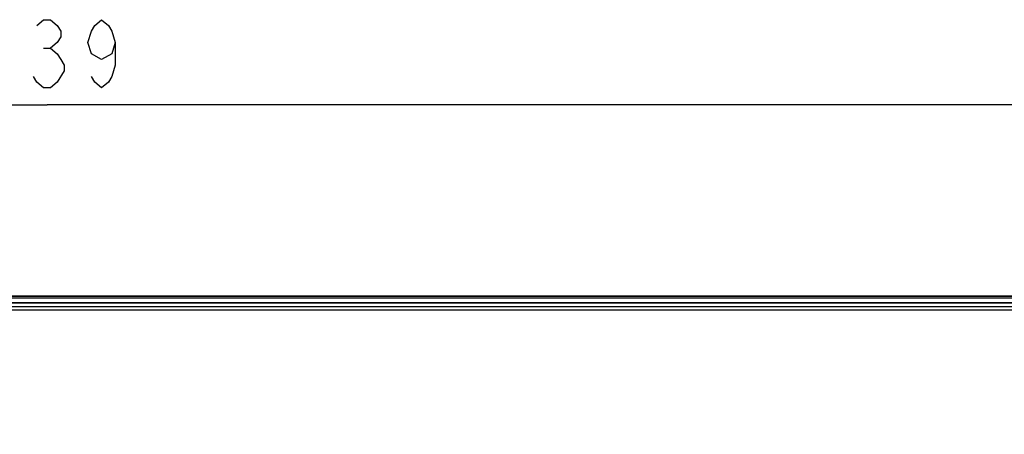
# Model space of a CAD drawing. Units: millimetres. Extents: x 0 to 6350, y 0 to 3810.
# Drawn here: x 4386 to 4674, y 2310 to 2431 of the extents above; entities that cross this region are included whole.
import ezdxf

# ---------------------------------------------------------------- set-up
doc = ezdxf.new("R2010")
doc.units = ezdxf.units.MM
doc.header["$LTSCALE"] = 349.25
doc.layers.get('0').update_dxf_attribs({"linetype": 'CONTINUOUS'})
doc.layers.add('7_ALL_FEATURES', color=7, linetype='CONTINUOUS')
doc.layers.add('DEF_DRAFT_DIM', color=7, linetype='CONTINUOUS')
doc.styles.get("Standard").update_dxf_attribs({"font": 'txt', "width": 0.8})
doc.dimstyles.new('DIMSTYLE_4', dxfattribs={"dimtxt": 20, "dimasz": 3, "dimexe": 0.8, "dimexo": 0.2, "dimgap": 5, "dimtad": 1, "dimdec": 0, "dimdsep": 46, "dimtxsty": 'Standard', "dimblk": 'OPEN', "dimblk1": 'OPEN', "dimblk2": 'OPEN', "dimcen": 0.09, "dimazin": 2, "dimtp": 0.8, "dimtm": 0.8, "dimtfac": 1, "dimtdec": 0, "dimtofl": 0, "dimtmove": 0, "dimatfit": 3, "dimldrblk": 'OPEN', "dimfxl": 1, "dimtolj": 1, "dimarcsym": 0})
doc.dimstyles.new('DIMSTYLE_9', dxfattribs={"dimtxt": 20, "dimasz": 3, "dimexe": 0.8, "dimexo": 0.2, "dimgap": 5, "dimtad": 1, "dimdec": 0, "dimdsep": 46, "dimtxsty": 'Standard', "dimblk": 'OPEN', "dimblk1": 'OPEN', "dimblk2": 'OPEN', "dimcen": 0.09, "dimazin": 2, "dimtp": 0.5, "dimtm": 0.5, "dimtfac": 1, "dimtdec": 0, "dimtofl": 0, "dimtmove": 0, "dimatfit": 3, "dimldrblk": 'OPEN', "dimfxl": 1, "dimtolj": 1, "dimarcsym": 0})

# ---------------------------------------------------------------- blocks, each defined once
blk = doc.blocks.new('_OPEN')
at = {"color": 0, "linetype": 'ByBlock'}
for p, q in [((0, 0), (-1, 0.117)), ((-1, -0.117), (0, 0)), ((-1, 0), (0, 0))]:
    blk.add_line(p, q, dxfattribs=at)
blk = doc.blocks.new('*D10')
at = {"layer": 'DEF_DRAFT_DIM', "color": 2, "linetype": 'Continuous', "transparency": 16777216}
for p, q in [((4074.29, 1869.63), (4074.29, 2407.13)), ((4074.29, 2406.33), (4393.66, 2406.33)), ((4713.04, 2406.33), (4393.66, 2406.33)), ((4713.04, 2070.91), (4713.04, 2407.13))]:
    blk.add_line(p, q, dxfattribs=at)
at = {"layer": 'DEF_DRAFT_DIM', "color": 2, "linetype": 'Continuous', "transparency": 16777216, "xscale": 3, "yscale": 3, "zscale": 3, "rotation": 180}
blk.add_blockref('_OPEN', (4074.29, 2406.33), dxfattribs=at)
at = {"layer": 'DEF_DRAFT_DIM', "color": 2, "linetype": 'Continuous', "transparency": 16777216, "xscale": 3, "yscale": 3, "zscale": 3}
blk.add_blockref('_OPEN', (4713.04, 2406.33), dxfattribs=at)
blk = doc.blocks.new('*D13')
at = {"layer": 'DEF_DRAFT_DIM', "color": 2, "linetype": 'Continuous', "transparency": 16777216}
for p, q in [((4075.88, 2350.23), (3996.84, 2350.23)), ((3997.64, 2350.23), (3997.64, 2207.83)), ((3997.64, 2065.44), (3997.64, 2207.83)), ((4712.84, 2065.44), (3996.84, 2065.44))]:
    blk.add_line(p, q, dxfattribs=at)
at = {"layer": 'DEF_DRAFT_DIM', "color": 2, "linetype": 'Continuous', "transparency": 16777216, "xscale": 3, "yscale": 3, "zscale": 3}
for p, rotation in [((3997.64, 2350.23), 90), ((3997.64, 2065.44), 270)]:
    blk.add_blockref('_OPEN', p, dxfattribs=dict(at, rotation=rotation))

msp = doc.modelspace()

# ---------------------------------------------------------------- linework, layer by layer
at = {"layer": '7_ALL_FEATURES', "color": 7, "linetype": 'Continuous'}
for p, q in [((5749.989, 2350.232), (4076.082, 2350.232)), ((5749.989, 2350.132), (4076.082, 2350.132)), ((5749.989, 2349.632), (4076.082, 2349.632)), ((5747.396, 2348.325), (4078.675, 2348.325)), ((4091.218, 2347.262), (5734.852, 2347.262)), ((5507.975, 2348.18), (4318.175, 2348.18)), ((5734.852, 2346.104), (4091.219, 2346.104))]:
    msp.add_line(p, q, dxfattribs=at)
at = {"layer": 'DEF_DRAFT_DIM', "color": 2, "linetype": 'Continuous'}
msp.add_line((4392.662, 2422.998), (4394.662, 2422.998), dxfattribs=at)
for points in [[(4390.662, 2429.665), (4392.662, 2431.331), (4394.662, 2431.331), (4396.662, 2429.665), (4397.662, 2427.998), (4397.662, 2426.331), (4396.662, 2424.665), (4394.662, 2422.998), (4396.662, 2421.331), (4397.662, 2419.665), (4398.662, 2417.998), (4398.662, 2416.331), (4396.662, 2412.998)], [(4413.662, 2424.665), (4412.662, 2421.331), (4409.662, 2419.665), (4406.662, 2421.331), (4405.662, 2424.665), (4406.662, 2427.998), (4407.662, 2429.665), (4409.662, 2431.331), (4411.662, 2429.665), (4412.662, 2427.998), (4413.662, 2424.665), (4413.662, 2417.998), (4412.662, 2414.665), (4411.662, 2412.998), (4409.662, 2411.331), (4407.662, 2412.998), (4406.662, 2414.665)], [(4396.662, 2412.998), (4394.662, 2411.331), (4392.662, 2411.331), (4390.662, 2412.998), (4389.662, 2414.665)]]:
    msp.add_lwpolyline(points, dxfattribs=at)

# ---------------------------------------------------------------- dimensions: what is measured, and where the dimension line sits
for base, p1, p2, angle, dimstyle, picture, middle in [((4074.288, 2406.331), (4713.035, 2070.709), (4074.288, 1869.429), 180, 'DIMSTYLE_4', '*D10', (4369.662, 2406.331)), ((3997.643, 2065.435), (4076.082, 2350.232), (4713.035, 2065.435), 270, 'DIMSTYLE_9', '*D13', (3997.643, 2183.834))]:
    dim = msp.add_linear_dim(base=base, p1=p1, p2=p2, angle=angle, dimstyle=dimstyle, dxfattribs=at)
    dim.commit()
    dim.dimension.update_dxf_attribs({"geometry": picture, "text_midpoint": middle, "dimtype": 160})

doc.saveas('drawing.dxf')
